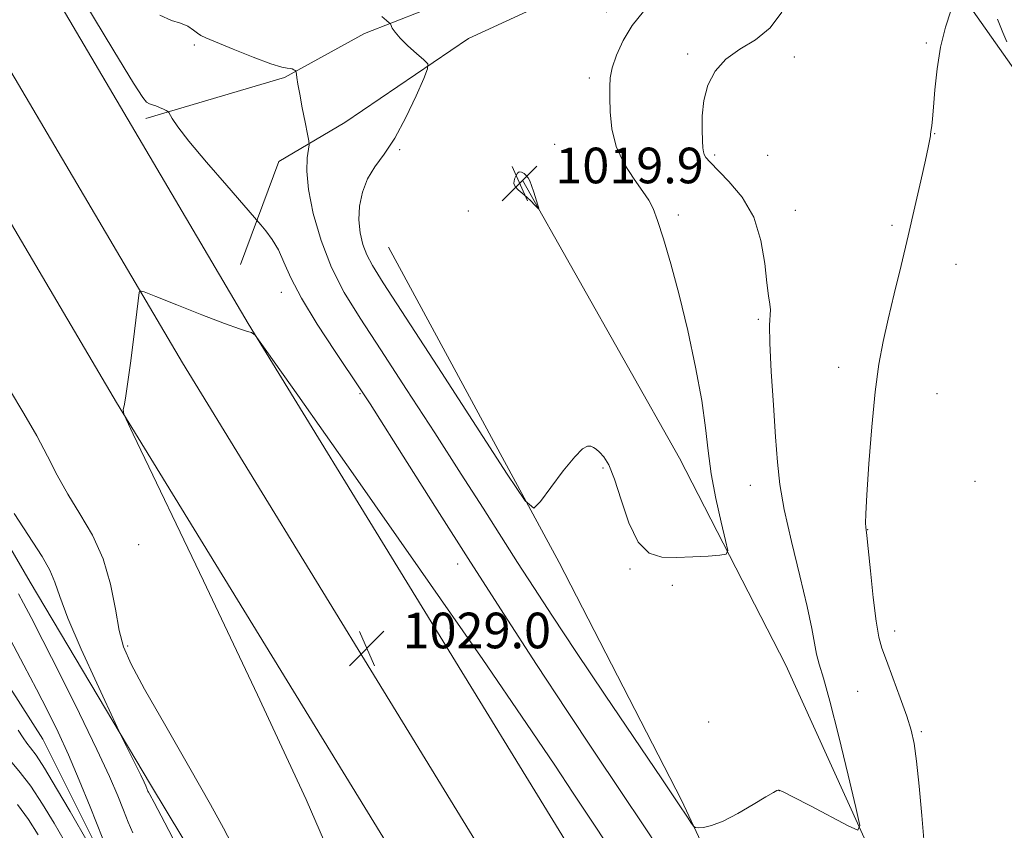
# Model space of a CAD drawing. Extents: x 2187300 to 2190200, y 309800 to 312700.
# Drawn here: x 2187716 to 2187937, y 311790 to 311972 of the extents above; entities that cross this region are included whole.
import ezdxf

# ---------------------------------------------------------------- set-up
doc = ezdxf.new("R2010")
doc.units = 0
doc.header["$MEASUREMENT"] = 0
doc.linetypes.add('rvrstm', pattern=[117.1, 50, -3.9, 0.5, -3.9, 0.5, -3.9, 0.5, -3.9, 50])
for name, color, linetype, lineweight in [('BREAKLINE DTM HARD', 7, 'Continuous', 0), ('CONTOUR INDEX', 41, 'Continuous', 13), ('CONTOUR INDEX DEPRESSION', 41, 'Continuous', 13), ('CONTOUR INTERMEDIATE', 44, 'Continuous', 0), ('SPOT ELEVATION', 7, 'Continuous', 0), ('SPOT ELEVATION DTM', 2, 'Continuous', 13), ('STREAM - RIVER SINGLE LINE', 142, 'rvrstm', 0)]:
    doc.layers.add(name, color=color, linetype=linetype, lineweight=lineweight)
doc.styles.add('Style-WORKING', font='WORKING.shx')

# ---------------------------------------------------------------- blocks, each defined once
blk = doc.blocks.new('SPOT')
at = {"layer": 'SPOT ELEVATION'}
for p, q in [((-3.91, -3.91), (3.82, 3.81)), ((-1.65, 3.77), (1.72, -3.93))]:
    blk.add_line(p, q, dxfattribs=at)

msp = doc.modelspace()

# ---------------------------------------------------------------- linework, layer by layer
at = {"layer": 'BREAKLINE DTM HARD'}
for points in [[(2187511.65, 312262.24, 1023.84), (2187535.05, 312220.85, 1024.14), (2187603.15, 312110.66, 1025.42), (2187672.55, 311996.09, 1026.83), (2187737.38, 311886.1, 1027.97), (2187812.57, 311763.49, 1029.67), (2187863.86, 311675.26, 1030.7), (2187913.72, 311593.2, 1031.55), (2187984.2, 311475.93, 1033.3), (2188059.41, 311349, 1036.27), (2188115.36, 311257.66, 1039.39), (2188156.24, 311185.89, 1042.13), (2188207.75, 311093.57, 1045.8)], [(2187531.5, 312262.19, 1024.1), (2187549.9, 312229.63, 1024.34), (2187617.86, 312119.66, 1025.62), (2187687.36, 312004.94, 1027.03), (2187752.16, 311894.99, 1028.17), (2187827.38, 311772.33, 1029.87), (2187878.69, 311684.07, 1030.9), (2187928.48, 311602.12, 1031.75), (2187999.01, 311484.77, 1033.5), (2188074.19, 311357.9, 1036.47), (2188130.21, 311266.44, 1039.59), (2188171.15, 311194.56, 1042.33), (2188220.41, 311111.57, 1045.91)], [(2187551.33, 312262.14, 1023.97), (2187564.75, 312238.41, 1024.14), (2187632.57, 312128.66, 1025.42), (2187702.17, 312013.79, 1026.83), (2187766.94, 311903.88, 1027.97), (2187842.19, 311781.17, 1029.67), (2187893.52, 311692.88, 1030.7), (2187943.24, 311611.04, 1031.55), (2188013.82, 311493.61, 1033.3), (2188088.97, 311366.8, 1036.27), (2188145.06, 311275.22, 1039.39), (2188186.06, 311203.23, 1042.13), (2188235.1, 311120.61, 1045.71)], [(2187500, 312201.994, 1017.966), (2187511.55, 312183.11, 1018.36), (2187534.89, 312144.52, 1019.12), (2187555.13, 312112.79, 1019.5), (2187577.96, 312075.78, 1020.35), (2187607.54, 312028.72, 1021.48), (2187648.01, 311964.21, 1022.28), (2187670.32, 311927.73, 1023.13), (2187690.01, 311893.9, 1023.27), (2187718, 311845.8, 1023.08), (2187744.97, 311800.34, 1024.31), (2187769.86, 311759.11, 1025.25), (2187808.76, 311694.61, 1025.92), (2187843.53, 311640.67, 1027.14), (2187871.01, 311593.63, 1027.71), (2187902.64, 311540.77, 1028.27), (2187928.56, 311496.89, 1029.27), (2187957.09, 311449.84, 1030.02)], [(2187743.97, 311949.88, 1026.33), (2187775.08, 311959.08, 1024.31), (2187793.05, 311968.92, 1022.18), (2187812.57, 311976.64, 1021.57), (2187832.64, 311985.94, 1022.18), (2187859.06, 312000.96, 1024.92), (2187890.24, 312018.05, 1029.41), (2187918.24, 312033.07, 1034.12), (2187942.56, 312047.59, 1038.37), (2187958.41, 312055.87, 1041.06), (2187973.17, 312059.95, 1043.33), (2187994.73, 312060.29, 1045.83), (2188020.46, 312055.34, 1047.72), (2188047.24, 312050.38, 1049.46), (2188086.14, 312048.47, 1050.74), (2188110.89, 312051.94, 1052.44)], [(2187765.17, 311917.13, 1026.81), (2187773.78, 311940.2, 1024.92), (2187788.59, 311949.01, 1022.94), (2187816.36, 311967.81, 1021.57), (2187837.04, 311977.4, 1022.18), (2187863.74, 311992.58, 1024.92), (2187894.82, 312009.61, 1029.41), (2187922.97, 312024.71, 1034.12), (2187947.25, 312039.21, 1038.37), (2187961.95, 312046.89, 1041.06), (2187974.55, 312050.37, 1043.33), (2187993.89, 312050.68, 1045.83), (2188018.68, 312045.91, 1047.72), (2188046.13, 312040.82, 1049.46), (2188086.57, 312038.84, 1050.74), (2188112.22, 312042.43, 1052.44)], [(2187992.78, 311831, 1029.83), (2187987.51, 311829.99, 1029.45), (2187984.38, 311832.65, 1029.36), (2187982.88, 311842.13, 1029.12), (2187986.21, 311862.09, 1029.17), (2187987.4, 311878.91, 1029.22), (2187979.69, 311899.48, 1028.79), (2187964.65, 311924.33, 1028.6), (2187935.55, 311965.6, 1026.95), (2187913.2, 311997.35, 1024.64), (2187906.9, 311998.45, 1024.83), (2187872.07, 311984.02, 1022.47), (2187847.26, 311973.72, 1021.33)], [(2187828.53, 311936.01, 1019.87), (2187863.76, 311873.65, 1021.1), (2187887.56, 311827.16, 1023.03), (2187907.69, 311782.81, 1024.17), (2187930.5, 311743.7, 1025.54)], [(2187798.43, 311921.01, 1020.77), (2187836.74, 311850.21, 1022.23), (2187864.16, 311796.86, 1023.79), (2187881.21, 311760.42, 1025.02), (2187896.26, 311737.15, 1025.54)]]:
    msp.add_polyline3d(points, dxfattribs=at)
at = {"layer": 'CONTOUR INDEX', "elevation": 1020, "flags": 128}
for points in [[(2187713.564, 311832.818), (2187716.604, 311827.152), (2187719.446, 311821.745), (2187721.962, 311816.837), (2187724.279, 311812.091), (2187726.588, 311807.023), (2187729.02, 311801.316), (2187731.461, 311795.333), (2187735.743, 311784.549)], [(2187731.071, 311787.089), (2187726.951, 311794.2681), (2187723.931, 311799.47), (2187721.1941, 311804.039), (2187719.306, 311806.941), (2187718.105, 311808.562), (2187717.247, 311809.645), (2187716.4, 311810.856), (2187715.28, 311812.546)]]:
    msp.add_lwpolyline(points, dxfattribs=at)
at = {"layer": 'CONTOUR INDEX DEPRESSION', "elevation": 1020, "flags": 128}
msp.add_lwpolyline([(2187826.857, 311934.589), (2187826.583, 311935.25), (2187826.6101, 311935.874), (2187826.804, 311936.491), (2187827.058, 311937.107), (2187827.3729, 311937.617), (2187827.778, 311937.889), (2187828.285, 311937.835), (2187828.831, 311937.529), (2187829.335, 311937.086), (2187829.744, 311936.576), (2187830.112, 311935.879), (2187830.521, 311934.8281), (2187831.0191, 311933.352), (2187831.934, 311930.4511), (2187832.142, 311929.743), (2187832.109, 311929.6), (2187831.805, 311929.901), (2187831.2199, 311930.522), (2187830.411, 311931.339), (2187829.453, 311932.225), (2187828.436, 311933.075), (2187827.514, 311933.865), (2187826.857, 311934.589)], dxfattribs=at)
at = {"layer": 'CONTOUR INTERMEDIATE', "flags": 128}
for points, elevation in [([(2187861.569, 311782.233), (2187856.016, 311790.645), (2187850.431, 311799.021), (2187844.666, 311807.643), (2187838.468, 311816.968), (2187831.658, 311827.325), (2187824.373, 311838.526), (2187816.827, 311850.253), (2187809.333, 311862.019), (2187802.6, 311872.6621), (2187794.297, 311885.811), (2187792.227, 311888.998), (2187786.449, 311897.552), (2187782.429, 311903.673), (2187778.859, 311909.527), (2187776.472, 311914.134), (2187774.947, 311917.617), (2187773.699, 311920.378), (2187772.29, 311922.731), (2187770.872, 311924.642), (2187769.744, 311925.991), (2187762.103, 311934.7959), (2187757.598, 311940.045), (2187753.617, 311944.81), (2187751.1179, 311948.016), (2187749.876, 311949.837), (2187749.127, 311951.207), (2187748.913, 311951.438), (2187748.543, 311951.646), (2187747.89, 311951.977), (2187747.055, 311952.369), (2187746.193, 311952.707), (2187745.4291, 311952.925), (2187744.747, 311953.151), (2187744.099, 311953.559), (2187743.248, 311954.603), (2187741.207, 311957.835), (2187736.802, 311965.082), (2187720.885, 311991.377)], 1026), ([(2187855.647, 311973.858), (2187853.122, 311970.743), (2187851.082, 311967.366), (2187849.599, 311964.068), (2187848.652, 311961.215), (2187848.19, 311959.009), (2187848.06, 311957.011), (2187848.0799, 311954.62), (2187848.155, 311951.401), (2187848.529, 311947.581), (2187849.533, 311943.552), (2187851.3431, 311939.685), (2187853.528, 311936.256), (2187855.505, 311933.517), (2187856.853, 311931.536), (2187857.818, 311929.639), (2187858.808, 311926.967), (2187860.146, 311922.831), (2187861.803, 311917.213), (2187863.659, 311910.263), (2187865.579, 311902.268), (2187867.345, 311894.047), (2187868.723, 311886.554), (2187869.575, 311880.451), (2187870.166, 311875.236), (2187870.86, 311870.112), (2187871.905, 311864.5749), (2187873.087, 311859.279), (2187874.076, 311855.17), (2187874.55, 311852.913), (2187874.216, 311852.047), (2187872.789, 311851.8269), (2187870.13, 311851.649), (2187866.693, 311851.45), (2187863.081, 311851.308), (2187859.793, 311851.4), (2187856.923, 311852.319), (2187854.464, 311854.759), (2187852.395, 311859.074), (2187850.652, 311864.251), (2187849.157, 311868.939), (2187847.8469, 311872.095), (2187846.7199, 311873.927), (2187845.789, 311874.954), (2187845.049, 311875.616), (2187844.421, 311876.0459), (2187843.81, 311876.297), (2187843.0871, 311876.33), (2187841.988, 311875.722), (2187840.218, 311873.954), (2187837.652, 311870.782), (2187834.847, 311867.052), (2187832.532, 311863.881), (2187831.0379, 311862.431), (2187829.107, 311864.031), (2187825.083, 311870.052), (2187809.495, 311894.128), (2187797.249, 311912.983), (2187794.794, 311916.897), (2187793.561, 311919.263), (2187792.682, 311921.602), (2187792.058, 311924.212), (2187791.778, 311927.0861), (2187791.925, 311930.185), (2187792.551, 311933.326), (2187793.698, 311936.292), (2187795.378, 311938.996), (2187797.477, 311941.872), (2187799.8531, 311945.486), (2187802.327, 311950.123), (2187804.5941, 311954.948), (2187806.312, 311958.846), (2187807.202, 311961.043), (2187807.214, 311962.126), (2187806.358, 311963.023), (2187804.732, 311964.442), (2187802.778, 311966.205), (2187801.028, 311967.913), (2187799.8879, 311969.2439), (2187799.279, 311970.176), (2187798.833, 311971.094), (2187798.562, 311971.38), (2187797.951, 311971.868), (2187796.904, 311972.79)], 1022), ([(2187924.606, 311974.022), (2187923.415, 311970.3389), (2187922.318, 311965.885), (2187921.5509, 311961.0041), (2187921.072, 311956.286), (2187920.768, 311952.381), (2187920.546, 311949.768), (2187920.376, 311948.23), (2187920.245, 311947.379), (2187920.144, 311946.874), (2187920.038, 311946.39), (2187920.035, 311945.999), (2187919.995, 311945.6059), (2187919.865, 311944.881), (2187919.541, 311943.354), (2187918.908, 311940.481), (2187917.887, 311935.908), (2187916.56, 311930.053), (2187915.044, 311923.528), (2187913.458, 311916.897), (2187911.9189, 311910.547), (2187910.545, 311904.818), (2187909.42, 311899.82), (2187908.492, 311894.74), (2187907.675, 311888.535), (2187906.9129, 311880.628), (2187906.257, 311872.318), (2187905.789, 311865.371), (2187905.561, 311861.099), (2187905.511, 311859.003), (2187905.548, 311858.127), (2187905.755, 311856.2359), (2187906.057, 311853.336), (2187906.567, 311848.301), (2187907.202, 311842.317), (2187907.844, 311836.997), (2187908.433, 311833.472), (2187909.1321, 311830.962), (2187910.159, 311828.205), (2187911.6351, 311824.309), (2187913.287, 311819.838), (2187914.747, 311815.725), (2187915.742, 311812.558), (2187916.394, 311809.559), (2187916.923, 311805.606), (2187917.5, 311799.959), (2187918.108, 311793.401), (2187918.6811, 311787.1)], 1026), ([(2187886.666, 311973.739), (2187884.056, 311970.204), (2187880.781, 311967.56), (2187877.274, 311965.4159), (2187874.102, 311963.206), (2187871.716, 311960.489), (2187870.117, 311957.331), (2187869.194, 311953.919), (2187868.818, 311950.473), (2187868.793, 311947.328), (2187868.906, 311944.849), (2187868.993, 311943.281), (2187869.087, 311942.381), (2187869.269, 311941.784), (2187869.659, 311941.134), (2187870.534, 311940.112), (2187874.822, 311935.763), (2187877.798, 311932.1779), (2187880.384, 311927.7019), (2187882.015, 311922.518), (2187882.879, 311917.328), (2187883.349, 311912.965), (2187883.726, 311910.03), (2187884.012, 311908.209), (2187884.137, 311906.955), (2187883.962, 311903.463), (2187884.001, 311899.436), (2187884.319, 311893.071), (2187884.809, 311885.5279), (2187885.302, 311878.3829), (2187885.71, 311872.731), (2187886.26, 311867.74), (2187887.257, 311862.096), (2187888.873, 311854.937), (2187890.747, 311847.222), (2187892.383, 311840.36), (2187893.4179, 311835.416), (2187894.021, 311832.068), (2187894.4941, 311829.648), (2187895.113, 311827.405), (2187896.064, 311824.257), (2187897.507, 311819.04), (2187899.488, 311811.177), (2187901.601, 311802.435), (2187903.328, 311795.168), (2187904.171, 311791.186), (2187903.721, 311790.122), (2187901.594, 311791.064), (2187893.106, 311795.554), (2187889.19, 311797.605), (2187886.97, 311798.73), (2187886.089, 311799.112), (2187885.839, 311799.116), (2187885.564, 311798.997), (2187884.794, 311798.579), (2187883.109, 311797.575), (2187880.28, 311795.844), (2187876.846, 311793.827), (2187873.534, 311792.108), (2187870.938, 311791.128), (2187869.102, 311790.742), (2187867.935, 311790.662), (2187867.304, 311790.681), (2187866.92, 311790.9191), (2187866.455, 311791.582), (2187865.523, 311793.002), (2187863.516, 311796.019), (2187859.768, 311801.604), (2187847.076, 311820.44), (2187840.491, 311830.254), (2187835.225, 311838.177), (2187831.043, 311844.563), (2187827.391, 311850.23), (2187819.662, 311862.372), (2187814.747, 311870.067), (2187808.801, 311879.306), (2187802.485, 311889.053), (2187796.674, 311897.946), (2187792.041, 311905.013), (2187788.47, 311910.845), (2187785.643, 311916.423), (2187783.317, 311922.451), (2187781.542, 311928.509), (2187780.44, 311933.901), (2187780.0619, 311938.071), (2187780.163, 311941.023), (2187780.5759, 311943.959), (2187780.528, 311944.86), (2187780.241, 311946.378), (2187779.708, 311949.026), (2187779.0661, 311952.275), (2187778.484, 311955.335), (2187778.095, 311957.581), (2187777.877, 311959.038), (2187777.709, 311960.334), (2187777.634, 311960.531), (2187777.479, 311960.654), (2187777.197, 311960.83), (2187776.803, 311961.015), (2187776.3301, 311961.124), (2187775.708, 311961.144), (2187774.458, 311961.359), (2187771.998, 311962.121), (2187768.05, 311963.632), (2187763.539, 311965.472), (2187757.413, 311968.009), (2187756.288, 311968.521), (2187755.579, 311968.997), (2187754.668, 311969.721), (2187753.408, 311970.566), (2187751.77, 311971.297), (2187749.711, 311971.883), (2187747.126, 311973.0909)], 1024), ([(2187935.13, 311972.135), (2187936.326, 311969.206), (2187937.19, 311967.055)], 1028), ([(2187848.482, 311785.4821), (2187843.136, 311793.493), (2187839.887, 311798.395), (2187835.723, 311804.7), (2187829.42, 311814.077), (2187819.556, 311828.448), (2187805.589, 311848.513), (2187790.479, 311870.089), (2187778.061, 311887.775), (2187771.148, 311897.589), (2187768.456, 311901.239), (2187767.677, 311901.853), (2187766.796, 311902.082), (2187764.96, 311902.67), (2187761.6091, 311903.881), (2187756.529, 311905.834), (2187750.888, 311908.052), (2187746.201, 311909.9129), (2187743.592, 311910.927), (2187742.612, 311911.1551), (2187742.424, 311910.7911), (2187741.149, 311900.296), (2187740.483, 311894.958), (2187739.859, 311890.248), (2187739.383, 311887.123), (2187739.057, 311885.379), (2187738.855, 311884.519), (2187739.048, 311883.491), (2187741.089, 311879.013), (2187756.871, 311846.101), (2187769.041, 311820.466), (2187779.918, 311796.982), (2187786.9579, 311780.777)], 1028), ([(2187713.361, 311889.01), (2187716.577, 311883.613), (2187719.462, 311878.6), (2187721.868, 311874.0569), (2187724.0611, 311869.794), (2187726.4169, 311865.553), (2187729.168, 311861.101), (2187731.983, 311856.301), (2187734.392, 311851.039), (2187736.053, 311845.334), (2187737.149, 311839.7401), (2187737.991, 311834.941), (2187738.95, 311831.239), (2187740.626, 311827.394), (2187743.678, 311821.782), (2187748.424, 311813.438), (2187753.815, 311804.024), (2187758.462, 311795.862), (2187761.3789, 311790.595), (2187763.194, 311787.152)], 1026), ([(2187714.416, 311861.189), (2187720.658, 311851.552), (2187722.434, 311848.465), (2187723.552, 311845.781), (2187724.65, 311842.544), (2187726.473, 311837.706), (2187729.471, 311830.726), (2187732.934, 311823.086), (2187737.52, 311813.206), (2187738.356, 311811.4439), (2187742.814, 311802.485), (2187743.576, 311800.903), (2187743.967, 311800.042), (2187744.44, 311798.889), (2187744.576, 311798.615), (2187744.844, 311798.144), (2187745.831, 311796.315), (2187748.241, 311791.738), (2187761.746, 311765.821)], 1024), ([(2187715.376, 311843.19), (2187716.531, 311841.075), (2187718.205, 311837.876), (2187720.85, 311832.689), (2187724.691, 311825.057), (2187729.037, 311816.307), (2187732.969, 311808.2099), (2187735.785, 311802.134), (2187737.65, 311797.8151), (2187738.951, 311794.585), (2187740.025, 311791.876), (2187741.019, 311789.53)], 1022), ([(2187725.655, 311787.788), (2187723.369, 311791.68), (2187720.771, 311795.985), (2187718.164, 311799.961), (2187715.784, 311803.076), (2187713.599, 311805.653)], 1022), ([(2187719.7859, 311789.092), (2187717.611, 311792.5), (2187715.134, 311795.882)], 1024)]:
    msp.add_lwpolyline(points, dxfattribs=dict(at, elevation=elevation))
at = {"layer": 'SPOT ELEVATION DTM'}
for p in [(2187754.84, 311966.4, 1024.56), (2187919.1, 311966.81, 1025.82), (2187865.59, 311964.36, 1023.79), (2187889.47, 311963.67, 1024.49), (2187843.53, 311958.93, 1021.56), (2187921.02, 311946.49, 1026.04), (2187800.95, 311942.89, 1021.89), (2187835.75, 311944.1, 1020.82), (2187871.63, 311941.7, 1024.25), (2187883.49, 311941.62, 1024.6), (2187816.37, 311929.12, 1020.55), (2187863.44, 311928.24, 1022.38), (2187889.7, 311929.25, 1024.66), (2187911.44, 311925.88, 1025.78), (2187925.77, 311917.14, 1026.63), (2187774.36, 311910.83, 1026.56), (2187881.46, 311904.79, 1023.8), (2187899.44, 311893.98, 1025.57), (2187792.05, 311888.07, 1026.16), (2187921.55, 311888.07, 1026.73), (2187846.59, 311871.4, 1022.14), (2187930.06, 311868.44, 1027.21), (2187879.62, 311867.5, 1023.33), (2187905.94, 311857.58, 1026.04), (2187742.38, 311854.2, 1027.1), (2187813.95, 311849.9, 1026.56), (2187852.65, 311848.72, 1022.11), (2187862.09, 311845.1, 1022.24), (2187912, 311834.84, 1026.58), (2187739.88, 311831.42, 1026.29), (2187903.74, 311821.26, 1024.78), (2187870.26, 311814.37, 1023.02), (2187918.02, 311812.26, 1026.25), (2187886.11, 311798.98, 1024.01)]:
    msp.add_point(p, dxfattribs=at)
at = {"layer": 'STREAM - RIVER SINGLE LINE'}
msp.add_polyline3d([(2187950.08, 311430.44, 1024.55), (2187931.94, 311461.1, 1024.31), (2187916.34, 311482.79, 1024.12), (2187898.76, 311518.18, 1023.41), (2187886.35, 311542.48, 1022.52), (2187871.73, 311555.23, 1022.47), (2187866.59, 311570, 1022.42), (2187848.93, 311595.39, 1022.41), (2187845.36, 311608.05, 1022.4), (2187831.34, 311629.73, 1022), (2187811.62, 311661.45, 1021.43), (2187803.37, 311680.46, 1021.41), (2187784.04, 311695.35, 1021.38), (2187779.44, 311711.16, 1021.36), (2187770.18, 311735.44, 1020.3), (2187764.46, 311743.37, 1019.83), (2187755.56, 311748.18, 1019.64), (2187746.23, 311763.52, 1019.54), (2187738.41, 311772.52, 1019.45), (2187732.75, 311786.77, 1019.4), (2187720.86, 311810.54, 1018.74), (2187705.28, 311834.86, 1018.03)], dxfattribs=at)

# ---------------------------------------------------------------- block references
at = {"layer": 'SPOT ELEVATION'}
for p in [(2187827.86, 311935.324, 1019.921), (2187793.574, 311830.941, 1029.05)]:
    msp.add_blockref('SPOT', p, dxfattribs=at)

# ---------------------------------------------------------------- texts
at = {"layer": 'SPOT ELEVATION', "style": 'Style-WORKING'}
for s, p in [('1019.9', (2187835.86, 311935.324, 1019.921)), ('1029.0', (2187801.574, 311830.941, 1029.05))]:
    msp.add_text(s, height=8, dxfattribs=at).set_placement(p)

doc.saveas('drawing.dxf')
